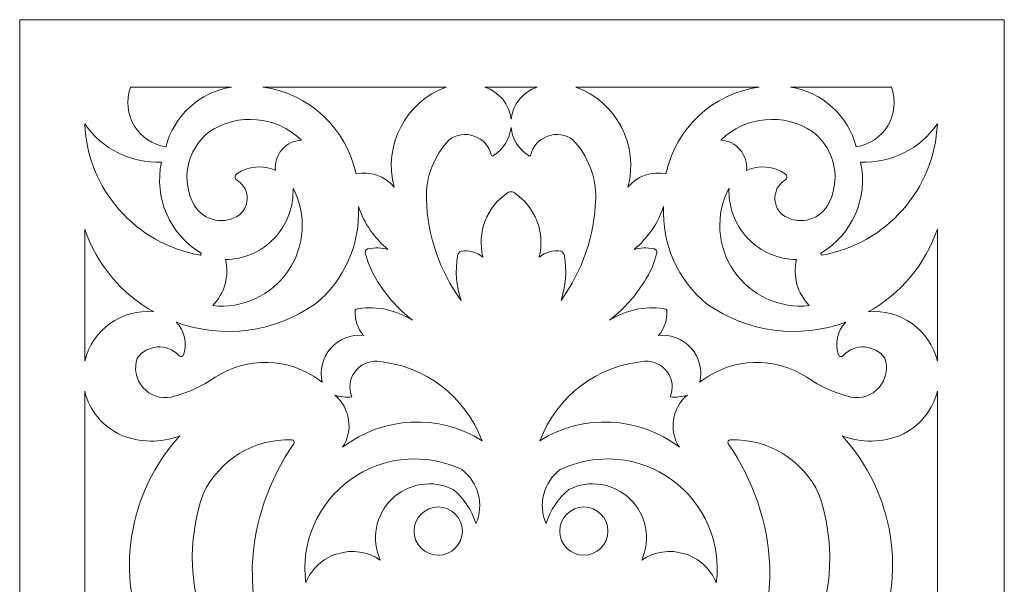
# Model space of a CAD drawing. Units: millimetres. Extents: x -24 to 77, y -115 to 132.
# Drawn here: x -24 to 77, y 73 to 132 of the extents above; entities that cross this region are included whole.
import ezdxf

# ---------------------------------------------------------------- set-up
doc = ezdxf.new("R2010")
doc.units = ezdxf.units.MM
doc.header["$MEASUREMENT"] = 0
doc.layers.add('layer 1', color=7, linetype='Continuous')

msp = doc.modelspace()

# ---------------------------------------------------------------- linework, layer by layer
at = {"layer": 'layer 1', "color": 250, "lineweight": 9}
msp.add_open_spline([(-24.0343, -115.2692), (-24.0343, -115.2692), (-24.0343, 131.5299), (-24.0343, 131.5299), (-24.0343, 131.5299), (-24.0343, 131.5299), (77.2988, 131.5299), (77.2988, 131.5299), (77.2988, 131.5299), (77.2988, 131.5299), (77.2988, -115.2692), (77.2988, -115.2692), (77.2988, -115.2692), (77.2988, -115.2692), (-24.0343, -115.2692), (-24.0343, -115.2692)], degree=3, knots=[0, 0, 0, 0, 0.2, 0.2, 0.2, 0.2, 0.4, 0.4, 0.4, 0.4, 0.6, 0.6, 0.6, 0.6, 1, 1, 1, 1], dxfattribs=at)
at = {"layer": 'layer 1', "color": 7, "lineweight": 9}
for points, knots in [([(-2.235, 124.5914), (-2.235, 124.5914), (-12.6067, 124.5914), (-12.6067, 124.5914), (-12.6067, 124.5914), (-12.6229, 124.563), (-12.6376, 124.5329), (-12.6508, 124.5012), (-12.6508, 124.5012), (-13.1014, 123.2117), (-12.9531, 121.787), (-12.2459, 120.6178), (-12.2459, 120.6178), (-11.5387, 119.4469), (-10.3467, 118.6536), (-8.9944, 118.4532), (-8.9944, 118.4532), (-8.165, 121.6634), (-5.5097, 124.0753), (-2.235, 124.5914)], [0, 0, 0, 0, 0.16666667, 0.16666667, 0.16666667, 0.16666667, 0.33333333, 0.33333333, 0.33333333, 0.33333333, 0.5, 0.5, 0.5, 0.5, 0.66666667, 0.66666667, 0.66666667, 0.66666667, 1, 1, 1, 1]), ([(19.8567, 124.5914), (19.8567, 124.5914), (0.9816, 124.5914), (0.9816, 124.5914), (0.9816, 124.5914), (5.7493, 123.9416), (9.5929, 120.3639), (10.5816, 115.6538), (10.5816, 115.6538), (12.0367, 115.9778), (13.5503, 115.455), (14.4936, 114.3009), (14.4936, 114.3009), (13.3465, 118.6018), (15.6737, 123.0681), (19.8567, 124.5914)], [0, 0, 0, 0, 0.2, 0.2, 0.2, 0.2, 0.4, 0.4, 0.4, 0.4, 0.6, 0.6, 0.6, 0.6, 1, 1, 1, 1]), ([(26.5312, 121.2909), (26.7011, 122.8242), (27.7515, 124.1137), (29.217, 124.5914), (29.217, 124.5914), (29.217, 124.5914), (23.8453, 124.5914), (23.8453, 124.5914), (23.8453, 124.5914), (25.3108, 124.1137), (26.3612, 122.8242), (26.5312, 121.2909)], [0, 0, 0, 0, 0.25, 0.25, 0.25, 0.25, 0.5, 0.5, 0.5, 0.5, 1, 1, 1, 1]), ([(33.2056, 124.5914), (33.2056, 124.5914), (52.0807, 124.5914), (52.0807, 124.5914), (52.0807, 124.5914), (47.313, 123.9416), (43.4694, 120.3639), (42.4807, 115.6538), (42.4807, 115.6538), (41.0256, 115.9778), (39.512, 115.455), (38.5687, 114.3009), (38.5687, 114.3009), (39.7158, 118.6018), (37.3888, 123.0681), (33.2056, 124.5914)], [0, 0, 0, 0, 0.2, 0.2, 0.2, 0.2, 0.4, 0.4, 0.4, 0.4, 0.6, 0.6, 0.6, 0.6, 1, 1, 1, 1]), ([(55.2973, 124.5914), (55.2973, 124.5914), (65.6691, 124.5914), (65.6691, 124.5914), (65.6691, 124.5914), (65.6853, 124.563), (65.7, 124.5329), (65.7132, 124.5012), (65.7132, 124.5012), (66.1639, 123.2117), (66.0155, 121.787), (65.3083, 120.6178), (65.3083, 120.6178), (64.6011, 119.4469), (63.4089, 118.6536), (62.0568, 118.4532), (62.0568, 118.4532), (61.2273, 121.6634), (58.5721, 124.0753), (55.2973, 124.5914)], [0, 0, 0, 0, 0.16666667, 0.16666667, 0.16666667, 0.16666667, 0.33333333, 0.33333333, 0.33333333, 0.33333333, 0.5, 0.5, 0.5, 0.5, 0.66666667, 0.66666667, 0.66666667, 0.66666667, 1, 1, 1, 1]), ([(-1.7268, 115.0675), (-1.8203, 115.1393), (-1.8712, 115.2546), (-1.8621, 115.3732), (-1.8621, 115.3732), (-1.853, 115.4918), (-1.7852, 115.597), (-1.6817, 115.6538), (-1.6817, 115.6538), (-0.5168, 116.4739), (0.9971, 116.6125), (2.2907, 116.0146), (2.2907, 116.0146), (2.2095, 116.7863), (2.4489, 117.5562), (2.9525, 118.1458), (2.9525, 118.1458), (3.4562, 118.7338), (4.1799, 119.0912), (4.9541, 119.1296), (4.9541, 119.1296), (2.3961, 121.625), (-1.5612, 121.9824), (-4.5254, 119.9881), (-4.5254, 119.9881), (-6.8672, 118.1792), (-7.5047, 114.9155), (-6.0151, 112.3584), (-6.0151, 112.3584), (-5.541, 111.6084), (-4.7785, 111.0873), (-3.9074, 110.9153), (-3.9074, 110.9153), (-3.0362, 110.7449), (-2.1333, 110.9403), (-1.4108, 111.4564), (-1.4108, 111.4564), (-0.8599, 111.9208), (-0.5696, 112.6256), (-0.6326, 113.3438), (-0.6326, 113.3438), (-0.6954, 114.062), (-1.1036, 114.7051), (-1.7268, 115.0675)], [0, 0, 0, 0, 0.08333333, 0.08333333, 0.08333333, 0.08333333, 0.16666667, 0.16666667, 0.16666667, 0.16666667, 0.25, 0.25, 0.25, 0.25, 0.33333333, 0.33333333, 0.33333333, 0.33333333, 0.41666667, 0.41666667, 0.41666667, 0.41666667, 0.5, 0.5, 0.5, 0.5, 0.58333333, 0.58333333, 0.58333333, 0.58333333, 0.66666667, 0.66666667, 0.66666667, 0.66666667, 0.75, 0.75, 0.75, 0.75, 0.83333333, 0.83333333, 0.83333333, 0.83333333, 1, 1, 1, 1]), ([(54.7891, 115.0675), (54.8828, 115.1393), (54.9336, 115.2546), (54.9245, 115.3732), (54.9245, 115.3732), (54.9153, 115.4918), (54.8475, 115.597), (54.744, 115.6538), (54.744, 115.6538), (53.5791, 116.4739), (52.0654, 116.6125), (50.7716, 116.0146), (50.7716, 116.0146), (50.8529, 116.7863), (50.6136, 117.5562), (50.1098, 118.1458), (50.1098, 118.1458), (49.6062, 118.7338), (48.8824, 119.0912), (48.1084, 119.1296), (48.1084, 119.1296), (50.6664, 121.625), (54.6237, 121.9824), (57.5879, 119.9881), (57.5879, 119.9881), (59.9296, 118.1792), (60.567, 114.9155), (59.0775, 112.3584), (59.0775, 112.3584), (58.6033, 111.6084), (57.841, 111.0873), (56.9698, 110.9153), (56.9698, 110.9153), (56.0987, 110.7449), (55.1956, 110.9403), (54.4732, 111.4564), (54.4732, 111.4564), (53.9224, 111.9208), (53.6321, 112.6256), (53.6949, 113.3438), (53.6949, 113.3438), (53.7577, 114.062), (54.1659, 114.7051), (54.7891, 115.0675)], [0, 0, 0, 0, 0.08333333, 0.08333333, 0.08333333, 0.08333333, 0.16666667, 0.16666667, 0.16666667, 0.16666667, 0.25, 0.25, 0.25, 0.25, 0.33333333, 0.33333333, 0.33333333, 0.33333333, 0.41666667, 0.41666667, 0.41666667, 0.41666667, 0.5, 0.5, 0.5, 0.5, 0.58333333, 0.58333333, 0.58333333, 0.58333333, 0.66666667, 0.66666667, 0.66666667, 0.66666667, 0.75, 0.75, 0.75, 0.75, 0.83333333, 0.83333333, 0.83333333, 0.83333333, 1, 1, 1, 1]), ([(-5.4278, 107.3008), (-12.0817, 108.4366), (-17.0439, 114.057), (-17.3454, 120.7999), (-17.3454, 120.7999), (-15.5622, 118.221), (-12.579, 116.7378), (-9.4457, 116.8731), (-9.4457, 116.8731), (-10.2322, 113.1935), (-8.5859, 109.4204), (-5.3529, 107.4946), (-5.3529, 107.4946), (-5.3534, 107.4929), (-5.3542, 107.4896), (-5.3549, 107.4862), (-5.3549, 107.4862), (-5.3648, 107.4545), (-5.3751, 107.4228), (-5.3873, 107.3927), (-5.3873, 107.3927), (-5.3993, 107.3609), (-5.4134, 107.3309), (-5.4278, 107.3008)], [0, 0, 0, 0, 0.14285714, 0.14285714, 0.14285714, 0.14285714, 0.28571429, 0.28571429, 0.28571429, 0.28571429, 0.42857143, 0.42857143, 0.42857143, 0.42857143, 0.57142857, 0.57142857, 0.57142857, 0.57142857, 0.71428571, 0.71428571, 0.71428571, 0.71428571, 1, 1, 1, 1]), ([(58.4902, 107.3008), (65.1442, 108.4366), (70.1064, 114.057), (70.4078, 120.7999), (70.4078, 120.7999), (68.6245, 118.221), (65.6414, 116.7378), (62.5082, 116.8731), (62.5082, 116.8731), (63.2946, 113.1935), (61.6483, 109.4204), (58.4152, 107.4946), (58.4152, 107.4946), (58.4159, 107.4929), (58.4166, 107.4896), (58.4174, 107.4862), (58.4174, 107.4862), (58.4271, 107.4545), (58.4374, 107.4228), (58.4496, 107.3927), (58.4496, 107.3927), (58.4618, 107.3609), (58.4757, 107.3309), (58.4902, 107.3008)], [0, 0, 0, 0, 0.14285714, 0.14285714, 0.14285714, 0.14285714, 0.28571429, 0.28571429, 0.28571429, 0.28571429, 0.42857143, 0.42857143, 0.42857143, 0.42857143, 0.57142857, 0.57142857, 0.57142857, 0.57142857, 0.71428571, 0.71428571, 0.71428571, 0.71428571, 1, 1, 1, 1]), ([(26.5312, 120.4257), (26.6629, 119.2382), (27.3273, 118.1759), (28.3368, 117.5395), (28.3368, 117.5395), (28.3744, 117.4961), (28.4353, 117.4827), (28.4871, 117.5061), (28.4871, 117.5061), (28.5389, 117.5295), (28.5695, 117.5846), (28.5624, 117.6398), (28.5624, 117.6398), (28.7944, 118.5317), (29.4537, 119.2499), (30.3221, 119.5572), (30.3221, 119.5572), (31.1903, 119.8645), (32.1547, 119.7226), (32.8959, 119.1747), (32.8959, 119.1747), (34.4623, 117.5395), (35.3078, 115.3448), (35.2433, 113.0816), (35.2433, 113.0816), (35.1244, 109.3202), (33.8824, 105.6807), (31.6772, 102.6307), (31.6772, 102.6307), (32.1624, 104.1156), (32.2861, 105.694), (32.0383, 107.2357), (32.0383, 107.2357), (32.0017, 107.4428), (31.8671, 107.6198), (31.6772, 107.71), (31.6772, 107.71), (30.8731, 107.8253), (30.0568, 107.6048), (29.4201, 107.1004), (29.4201, 107.1004), (30.0648, 109.6342), (29.0318, 112.2983), (26.8471, 113.7363), (26.8471, 113.7363), (26.7577, 113.8065), (26.6448, 113.8416), (26.5312, 113.8315), (26.5312, 113.8315), (26.4175, 113.8416), (26.3046, 113.8065), (26.2152, 113.7363), (26.2152, 113.7363), (24.0305, 112.2983), (22.9975, 109.6342), (23.6422, 107.1004), (23.6422, 107.1004), (23.0055, 107.6048), (22.1892, 107.8253), (21.3852, 107.71), (21.3852, 107.71), (21.1953, 107.6198), (21.0608, 107.4428), (21.0241, 107.2357), (21.0241, 107.2357), (20.7762, 105.694), (20.9001, 104.1156), (21.3852, 102.6307), (21.3852, 102.6307), (19.1801, 105.6807), (17.9381, 109.3202), (17.819, 113.0816), (17.819, 113.0816), (17.7547, 115.3448), (18.6002, 117.5395), (20.1664, 119.1747), (20.1664, 119.1747), (20.9078, 119.7226), (21.872, 119.8645), (22.7404, 119.5572), (22.7404, 119.5572), (23.6088, 119.2499), (24.2679, 118.5317), (24.4998, 117.6398), (24.4998, 117.6398), (24.4929, 117.5846), (24.5236, 117.5295), (24.5752, 117.5061), (24.5752, 117.5061), (24.6271, 117.4827), (24.6879, 117.4961), (24.7255, 117.5395), (24.7255, 117.5395), (25.735, 118.1759), (26.3996, 119.2382), (26.5312, 120.4257)], [0, 0, 0, 0, 0.04, 0.04, 0.04, 0.04, 0.08, 0.08, 0.08, 0.08, 0.12, 0.12, 0.12, 0.12, 0.16, 0.16, 0.16, 0.16, 0.2, 0.2, 0.2, 0.2, 0.24, 0.24, 0.24, 0.24, 0.28, 0.28, 0.28, 0.28, 0.32, 0.32, 0.32, 0.32, 0.36, 0.36, 0.36, 0.36, 0.4, 0.4, 0.4, 0.4, 0.44, 0.44, 0.44, 0.44, 0.48, 0.48, 0.48, 0.48, 0.52, 0.52, 0.52, 0.52, 0.56, 0.56, 0.56, 0.56, 0.6, 0.6, 0.6, 0.6, 0.64, 0.64, 0.64, 0.64, 0.68, 0.68, 0.68, 0.68, 0.72, 0.72, 0.72, 0.72, 0.76, 0.76, 0.76, 0.76, 0.8, 0.8, 0.8, 0.8, 0.84, 0.84, 0.84, 0.84, 0.88, 0.88, 0.88, 0.88, 0.92, 0.92, 0.92, 0.92, 1, 1, 1, 1]), ([(-4.1643, 102.1113), (-1.1156, 101.7739), (1.8706, 103.1469), (3.6004, 105.679), (3.6004, 105.679), (5.3301, 108.2128), (5.5208, 111.4932), (4.0963, 114.209), (4.0963, 114.209), (4.1855, 112.3033), (3.4952, 110.4409), (2.184, 109.0529), (2.184, 109.0529), (0.8728, 107.6666), (-0.9462, 106.8716), (-2.8552, 106.8515), (-2.8552, 106.8515), (-2.4483, 105.1512), (-2.9426, 103.3623), (-4.1643, 102.1113)], [0, 0, 0, 0, 0.16666667, 0.16666667, 0.16666667, 0.16666667, 0.33333333, 0.33333333, 0.33333333, 0.33333333, 0.5, 0.5, 0.5, 0.5, 0.66666667, 0.66666667, 0.66666667, 0.66666667, 1, 1, 1, 1]), ([(57.2268, 102.1113), (54.1781, 101.7739), (51.1918, 103.1469), (49.4621, 105.679), (49.4621, 105.679), (47.7324, 108.2128), (47.5416, 111.4932), (48.966, 114.209), (48.966, 114.209), (48.877, 112.3033), (49.5673, 110.4409), (50.8783, 109.0529), (50.8783, 109.0529), (52.1895, 107.6666), (54.0086, 106.8716), (55.9177, 106.8515), (55.9177, 106.8515), (55.5106, 105.1512), (56.005, 103.3623), (57.2268, 102.1113)], [0, 0, 0, 0, 0.16666667, 0.16666667, 0.16666667, 0.16666667, 0.33333333, 0.33333333, 0.33333333, 0.33333333, 0.5, 0.5, 0.5, 0.5, 0.66666667, 0.66666667, 0.66666667, 0.66666667, 1, 1, 1, 1]), ([(13.8693, 107.8904), (12.4625, 109.0529), (11.4074, 110.5845), (10.8223, 112.3133), (10.8223, 112.3133), (11.036, 108.4583), (9.3917, 104.7336), (6.3986, 102.2934), (6.3986, 102.2934), (2.2181, 99.3554), (-3.1346, 98.6489), (-7.9346, 100.3976), (-7.9346, 100.3976), (-7.0627, 99.5224), (-6.7648, 98.2263), (-7.1661, 97.0571), (-7.1661, 97.0571), (-7.2047, 96.9518), (-7.3003, 96.8784), (-7.4115, 96.8683), (-7.4115, 96.8683), (-7.5226, 96.86), (-7.6293, 96.9151), (-7.6852, 97.012), (-7.6852, 97.012), (-8.2555, 97.6016), (-9.0569, 97.9089), (-9.8751, 97.8521), (-9.8751, 97.8521), (-10.6936, 97.7954), (-11.445, 97.3811), (-11.9286, 96.718), (-11.9286, 96.718), (-12.2975, 95.6774), (-12.0776, 94.52), (-11.3528, 93.6865), (-11.3528, 93.6865), (-10.6281, 92.8547), (-9.511, 92.4772), (-8.4302, 92.7011), (-8.4302, 92.7011), (-6.8176, 93.1069), (-5.2894, 93.7934), (-3.9161, 94.7321), (-3.9161, 94.7321), (-0.6214, 96.8734), (3.6547, 96.7581), (6.8273, 94.4381), (6.8273, 94.4381), (6.912, 94.363), (7.0025, 94.2962), (7.0982, 94.2343), (7.0982, 94.2343), (6.8145, 95.4737), (7.1452, 96.7748), (7.9863, 97.7269), (7.9863, 97.7269), (8.8276, 98.6806), (10.0765, 99.17), (11.3414, 99.043), (11.3414, 99.043), (10.7317, 99.7546), (10.4313, 100.6816), (10.5062, 101.6152), (10.5062, 101.6152), (10.5639, 101.7355), (10.6896, 101.8073), (10.8223, 101.7956), (10.8223, 101.7956), (12.7639, 102.0796), (14.7427, 101.6553), (16.3973, 100.5997), (16.3973, 100.5997), (14.878, 101.7906), (13.5924, 103.2521), (12.6054, 104.9107), (12.6054, 104.9107), (12.1259, 105.684), (11.7753, 106.5308), (11.5672, 107.4161), (11.5672, 107.4161), (11.5116, 107.5263), (11.5134, 107.6549), (11.5719, 107.7635), (11.5719, 107.7635), (11.6305, 107.872), (11.7384, 107.9439), (11.8605, 107.9572), (11.8605, 107.9572), (12.5258, 108.0975), (13.2151, 108.0741), (13.8693, 107.8904)], [0, 0, 0, 0, 0.04166667, 0.04166667, 0.04166667, 0.04166667, 0.08333333, 0.08333333, 0.08333333, 0.08333333, 0.125, 0.125, 0.125, 0.125, 0.16666667, 0.16666667, 0.16666667, 0.16666667, 0.20833333, 0.20833333, 0.20833333, 0.20833333, 0.25, 0.25, 0.25, 0.25, 0.29166667, 0.29166667, 0.29166667, 0.29166667, 0.33333333, 0.33333333, 0.33333333, 0.33333333, 0.375, 0.375, 0.375, 0.375, 0.41666667, 0.41666667, 0.41666667, 0.41666667, 0.45833333, 0.45833333, 0.45833333, 0.45833333, 0.5, 0.5, 0.5, 0.5, 0.54166667, 0.54166667, 0.54166667, 0.54166667, 0.58333333, 0.58333333, 0.58333333, 0.58333333, 0.625, 0.625, 0.625, 0.625, 0.66666667, 0.66666667, 0.66666667, 0.66666667, 0.70833333, 0.70833333, 0.70833333, 0.70833333, 0.75, 0.75, 0.75, 0.75, 0.79166667, 0.79166667, 0.79166667, 0.79166667, 0.83333333, 0.83333333, 0.83333333, 0.83333333, 0.875, 0.875, 0.875, 0.875, 0.91666667, 0.91666667, 0.91666667, 0.91666667, 1, 1, 1, 1]), ([(39.1932, 107.8904), (40.5999, 109.0529), (41.6551, 110.5845), (42.2401, 112.3133), (42.2401, 112.3133), (42.0263, 108.4583), (43.6708, 104.7336), (46.6639, 102.2934), (46.6639, 102.2934), (50.8444, 99.3554), (56.1969, 98.6489), (60.997, 100.3976), (60.997, 100.3976), (60.1252, 99.5224), (59.8273, 98.2263), (60.2286, 97.0571), (60.2286, 97.0571), (60.267, 96.9518), (60.3627, 96.8784), (60.4738, 96.8683), (60.4738, 96.8683), (60.5849, 96.86), (60.6916, 96.9151), (60.7477, 97.012), (60.7477, 97.012), (61.3178, 97.6016), (62.1193, 97.9089), (62.9376, 97.8521), (62.9376, 97.8521), (63.7558, 97.7954), (64.5074, 97.3811), (64.9909, 96.718), (64.9909, 96.718), (65.3599, 95.6774), (65.1399, 94.52), (64.4151, 93.6865), (64.4151, 93.6865), (63.6904, 92.8547), (62.5735, 92.4772), (61.4925, 92.7011), (61.4925, 92.7011), (59.88, 93.1069), (58.3519, 93.7934), (56.9785, 94.7321), (56.9785, 94.7321), (53.6839, 96.8734), (49.4078, 96.7581), (46.235, 94.4381), (46.235, 94.4381), (46.1503, 94.363), (46.0598, 94.2962), (45.9641, 94.2343), (45.9641, 94.2343), (46.2479, 95.4737), (45.9173, 96.7748), (45.076, 97.7269), (45.076, 97.7269), (44.2348, 98.6806), (42.9858, 99.17), (41.7209, 99.043), (41.7209, 99.043), (42.3306, 99.7546), (42.6311, 100.6816), (42.5561, 101.6152), (42.5561, 101.6152), (42.4986, 101.7355), (42.3727, 101.8073), (42.2401, 101.7956), (42.2401, 101.7956), (40.2984, 102.0796), (38.3198, 101.6553), (36.6652, 100.5997), (36.6652, 100.5997), (38.1845, 101.7906), (39.4701, 103.2521), (40.4571, 104.9107), (40.4571, 104.9107), (40.9364, 105.684), (41.2872, 106.5308), (41.4953, 107.4161), (41.4953, 107.4161), (41.5507, 107.5263), (41.5491, 107.6549), (41.4905, 107.7635), (41.4905, 107.7635), (41.432, 107.872), (41.3241, 107.9439), (41.2018, 107.9572), (41.2018, 107.9572), (40.5367, 108.0975), (39.8474, 108.0741), (39.1932, 107.8904)], [0, 0, 0, 0, 0.04166667, 0.04166667, 0.04166667, 0.04166667, 0.08333333, 0.08333333, 0.08333333, 0.08333333, 0.125, 0.125, 0.125, 0.125, 0.16666667, 0.16666667, 0.16666667, 0.16666667, 0.20833333, 0.20833333, 0.20833333, 0.20833333, 0.25, 0.25, 0.25, 0.25, 0.29166667, 0.29166667, 0.29166667, 0.29166667, 0.33333333, 0.33333333, 0.33333333, 0.33333333, 0.375, 0.375, 0.375, 0.375, 0.41666667, 0.41666667, 0.41666667, 0.41666667, 0.45833333, 0.45833333, 0.45833333, 0.45833333, 0.5, 0.5, 0.5, 0.5, 0.54166667, 0.54166667, 0.54166667, 0.54166667, 0.58333333, 0.58333333, 0.58333333, 0.58333333, 0.625, 0.625, 0.625, 0.625, 0.66666667, 0.66666667, 0.66666667, 0.66666667, 0.70833333, 0.70833333, 0.70833333, 0.70833333, 0.75, 0.75, 0.75, 0.75, 0.79166667, 0.79166667, 0.79166667, 0.79166667, 0.83333333, 0.83333333, 0.83333333, 0.83333333, 0.875, 0.875, 0.875, 0.875, 0.91666667, 0.91666667, 0.91666667, 0.91666667, 1, 1, 1, 1]), ([(-17.3454, 96.4007), (-17.3454, 96.4007), (-17.3454, 109.9665), (-17.3454, 109.9665), (-17.3454, 109.9665), (-16.0965, 106.3571), (-13.5692, 103.3306), (-10.2408, 101.4582), (-10.2408, 101.4582), (-13.5399, 101.7839), (-16.5729, 99.6243), (-17.3454, 96.4007)], [0, 0, 0, 0, 0.25, 0.25, 0.25, 0.25, 0.5, 0.5, 0.5, 0.5, 1, 1, 1, 1]), ([(70.4078, 96.4007), (70.4078, 96.4007), (70.4078, 109.9665), (70.4078, 109.9665), (70.4078, 109.9665), (69.159, 106.3571), (66.6316, 103.3306), (63.3032, 101.4582), (63.3032, 101.4582), (66.6023, 101.7839), (69.6353, 99.6243), (70.4078, 96.4007)], [0, 0, 0, 0, 0.25, 0.25, 0.25, 0.25, 0.5, 0.5, 0.5, 0.5, 1, 1, 1, 1]), ([(12.7633, 96.379), (17.6347, 95.9648), (21.8334, 92.7862), (23.552, 88.208), (23.552, 88.208), (19.0967, 91.0091), (13.3691, 90.7385), (9.1972, 87.5316), (9.1972, 87.5316), (10.3309, 89.2687), (9.9813, 91.5803), (8.3847, 92.9032), (8.3847, 92.9032), (8.9512, 92.7144), (9.5522, 92.6543), (10.1451, 92.7228), (10.1451, 92.7228), (9.7964, 93.5679), (9.9079, 94.5333), (10.4404, 95.2766), (10.4404, 95.2766), (10.9727, 96.0199), (11.8508, 96.4374), (12.7633, 96.379)], [0, 0, 0, 0, 0.14285714, 0.14285714, 0.14285714, 0.14285714, 0.28571429, 0.28571429, 0.28571429, 0.28571429, 0.42857143, 0.42857143, 0.42857143, 0.42857143, 0.57142857, 0.57142857, 0.57142857, 0.57142857, 0.71428571, 0.71428571, 0.71428571, 0.71428571, 1, 1, 1, 1]), ([(40.299, 96.379), (35.4275, 95.9648), (31.229, 92.7862), (29.5105, 88.208), (29.5105, 88.208), (33.9658, 91.0091), (39.6932, 90.7385), (43.8652, 87.5316), (43.8652, 87.5316), (42.7315, 89.2687), (43.081, 91.5803), (44.6776, 92.9032), (44.6776, 92.9032), (44.1111, 92.7144), (43.5101, 92.6543), (42.9172, 92.7228), (42.9172, 92.7228), (43.2659, 93.5679), (43.1543, 94.5333), (42.6221, 95.2766), (42.6221, 95.2766), (42.0896, 96.0199), (41.2117, 96.4374), (40.299, 96.379)], [0, 0, 0, 0, 0.14285714, 0.14285714, 0.14285714, 0.14285714, 0.28571429, 0.28571429, 0.28571429, 0.28571429, 0.42857143, 0.42857143, 0.42857143, 0.42857143, 0.57142857, 0.57142857, 0.57142857, 0.57142857, 0.71428571, 0.71428571, 0.71428571, 0.71428571, 1, 1, 1, 1]), ([(-17.3454, 64.1846), (-17.3454, 64.1846), (-17.3454, 93.3074), (-17.3454, 93.3074), (-17.3454, 93.3074), (-16.865, 91.303), (-15.4806, 89.6361), (-13.5986, 88.796), (-13.5986, 88.796), (-11.6678, 87.9943), (-9.5039, 87.9625), (-7.5498, 88.7058), (-7.5498, 88.7058), (-12.8953, 82.8766), (-14.2454, 74.4217), (-10.9805, 67.2178), (-10.9805, 67.2178), (-12.2066, 67.8826), (-13.6762, 67.9194), (-14.9345, 67.3197), (-14.9345, 67.3197), (-16.1931, 66.7201), (-17.089, 65.5543), (-17.3454, 64.1846)], [0, 0, 0, 0, 0.14285714, 0.14285714, 0.14285714, 0.14285714, 0.28571429, 0.28571429, 0.28571429, 0.28571429, 0.42857143, 0.42857143, 0.42857143, 0.42857143, 0.57142857, 0.57142857, 0.57142857, 0.57142857, 0.71428571, 0.71428571, 0.71428571, 0.71428571, 1, 1, 1, 1]), ([(70.4078, 64.1846), (70.4078, 64.1846), (70.4078, 93.3074), (70.4078, 93.3074), (70.4078, 93.3074), (69.9274, 91.303), (68.543, 89.6361), (66.6612, 88.796), (66.6612, 88.796), (64.7303, 87.9943), (62.5662, 87.9625), (60.6123, 88.7058), (60.6123, 88.7058), (65.9577, 82.8766), (67.3078, 74.4217), (64.043, 67.2178), (64.043, 67.2178), (65.2691, 67.8826), (66.7385, 67.9194), (67.9969, 67.3197), (67.9969, 67.3197), (69.2555, 66.7201), (70.1513, 65.5543), (70.4078, 64.1846)], [0, 0, 0, 0, 0.14285714, 0.14285714, 0.14285714, 0.14285714, 0.28571429, 0.28571429, 0.28571429, 0.28571429, 0.42857143, 0.42857143, 0.42857143, 0.42857143, 0.57142857, 0.57142857, 0.57142857, 0.57142857, 0.71428571, 0.71428571, 0.71428571, 0.71428571, 1, 1, 1, 1]), ([(-5.1575, 82.7012), (-3.5215, 86.2321), (0.072, 88.4385), (3.961, 88.2999), (3.961, 88.2999), (4.058, 88.2999), (4.1479, 88.2481), (4.1951, 88.163), (4.1951, 88.163), (4.2422, 88.0778), (4.2391, 87.9742), (4.1866, 87.8924), (4.1866, 87.8924), (1.581, 84.1744), (0.0932, 79.7899), (-0.1018, 75.2535), (-0.1018, 75.2535), (-0.1536, 69.1387), (1.7176, 63.1608), (5.2474, 58.1684), (5.2474, 58.1684), (7.3037, 55.1769), (9.6843, 52.421), (12.3459, 49.9522), (12.3459, 49.9522), (12.401, 49.8718), (12.3951, 49.7643), (12.3317, 49.6903), (12.3317, 49.6903), (12.2682, 49.6161), (12.1628, 49.5941), (12.0749, 49.6362), (12.0749, 49.6362), (12.0749, 49.6362), (11.3188, 50.0651), (11.3188, 50.0651), (11.3188, 50.0651), (4.4732, 54.5005), (-1.0229, 60.7305), (-4.5706, 68.0764), (-4.5706, 68.0764), (-6.6131, 72.7013), (-6.8229, 77.9276), (-5.1575, 82.7012)], [0, 0, 0, 0, 0.08333333, 0.08333333, 0.08333333, 0.08333333, 0.16666667, 0.16666667, 0.16666667, 0.16666667, 0.25, 0.25, 0.25, 0.25, 0.33333333, 0.33333333, 0.33333333, 0.33333333, 0.41666667, 0.41666667, 0.41666667, 0.41666667, 0.5, 0.5, 0.5, 0.5, 0.58333333, 0.58333333, 0.58333333, 0.58333333, 0.66666667, 0.66666667, 0.66666667, 0.66666667, 0.75, 0.75, 0.75, 0.75, 0.83333333, 0.83333333, 0.83333333, 0.83333333, 1, 1, 1, 1]), ([(58.2198, 82.7012), (56.5838, 86.2321), (52.9904, 88.4385), (49.1015, 88.2999), (49.1015, 88.2999), (49.0043, 88.2999), (48.9144, 88.2481), (48.8673, 88.163), (48.8673, 88.163), (48.82, 88.0778), (48.8234, 87.9742), (48.8758, 87.8924), (48.8758, 87.8924), (51.4813, 84.1744), (52.9693, 79.7899), (53.1641, 75.2535), (53.1641, 75.2535), (53.216, 69.1387), (51.3448, 63.1608), (47.8149, 58.1684), (47.8149, 58.1684), (45.7586, 55.1769), (43.3782, 52.421), (40.7166, 49.9522), (40.7166, 49.9522), (40.6615, 49.8718), (40.6673, 49.7643), (40.7308, 49.6903), (40.7308, 49.6903), (40.7941, 49.6161), (40.8995, 49.5941), (40.9874, 49.6362), (40.9874, 49.6362), (40.9874, 49.6362), (41.7435, 50.0651), (41.7435, 50.0651), (41.7435, 50.0651), (48.589, 54.5005), (54.0854, 60.7305), (57.633, 68.0764), (57.633, 68.0764), (59.6754, 72.7013), (59.8852, 77.9276), (58.2198, 82.7012)], [0, 0, 0, 0, 0.08333333, 0.08333333, 0.08333333, 0.08333333, 0.16666667, 0.16666667, 0.16666667, 0.16666667, 0.25, 0.25, 0.25, 0.25, 0.33333333, 0.33333333, 0.33333333, 0.33333333, 0.41666667, 0.41666667, 0.41666667, 0.41666667, 0.5, 0.5, 0.5, 0.5, 0.58333333, 0.58333333, 0.58333333, 0.58333333, 0.66666667, 0.66666667, 0.66666667, 0.66666667, 0.75, 0.75, 0.75, 0.75, 0.83333333, 0.83333333, 0.83333333, 0.83333333, 1, 1, 1, 1]), ([(22.92, 79.678), (23.79, 81.6389), (23.191, 83.9405), (21.4753, 85.23), (21.4753, 85.23), (17.741, 87.0155), (13.3285, 86.6163), (9.9763, 84.186), (9.9763, 84.186), (6.6244, 81.7575), (4.8703, 77.6887), (5.4054, 73.5832), (5.4054, 73.5832), (5.9897, 75.0263), (7.1939, 76.1304), (8.6831, 76.5847), (8.6831, 76.5847), (10.1723, 77.0407), (11.7875, 76.8001), (13.0793, 75.9299), (13.0793, 75.9299), (12.1095, 78.0629), (12.5844, 80.5733), (14.2657, 82.2034), (14.2657, 82.2034), (15.9468, 83.8353), (18.4714, 84.2328), (20.5726, 83.1989), (20.5726, 83.1989), (21.6783, 82.2753), (22.4934, 81.0526), (22.92, 79.678)], [0, 0, 0, 0, 0.11111111, 0.11111111, 0.11111111, 0.11111111, 0.22222222, 0.22222222, 0.22222222, 0.22222222, 0.33333333, 0.33333333, 0.33333333, 0.33333333, 0.44444444, 0.44444444, 0.44444444, 0.44444444, 0.55555556, 0.55555556, 0.55555556, 0.55555556, 0.66666667, 0.66666667, 0.66666667, 0.66666667, 0.77777778, 0.77777778, 0.77777778, 0.77777778, 1, 1, 1, 1]), ([(30.1425, 79.678), (29.2723, 81.6389), (29.8714, 83.9405), (31.5869, 85.23), (31.5869, 85.23), (35.3213, 87.0155), (39.734, 86.6163), (43.086, 84.186), (43.086, 84.186), (46.4381, 81.7575), (48.192, 77.6887), (47.6569, 73.5832), (47.6569, 73.5832), (47.0728, 75.0263), (45.8685, 76.1304), (44.3793, 76.5847), (44.3793, 76.5847), (42.8901, 77.0407), (41.2748, 76.8001), (39.983, 75.9299), (39.983, 75.9299), (40.9528, 78.0629), (40.4779, 80.5733), (38.7968, 82.2034), (38.7968, 82.2034), (37.1155, 83.8353), (34.5909, 84.2328), (32.4897, 83.1989), (32.4897, 83.1989), (31.3842, 82.2753), (30.5689, 81.0526), (30.1425, 79.678)], [0, 0, 0, 0, 0.11111111, 0.11111111, 0.11111111, 0.11111111, 0.22222222, 0.22222222, 0.22222222, 0.22222222, 0.33333333, 0.33333333, 0.33333333, 0.33333333, 0.44444444, 0.44444444, 0.44444444, 0.44444444, 0.55555556, 0.55555556, 0.55555556, 0.55555556, 0.66666667, 0.66666667, 0.66666667, 0.66666667, 0.77777778, 0.77777778, 0.77777778, 0.77777778, 1, 1, 1, 1]), ([(19.038, 76.426), (17.6667, 76.426), (16.5548, 77.5384), (16.5548, 78.9097), (16.5548, 78.9097), (16.5548, 80.281), (17.6667, 81.3934), (19.038, 81.3934), (19.038, 81.3934), (20.4092, 81.3934), (21.5209, 80.281), (21.5209, 78.9097), (21.5209, 78.9097), (21.5209, 77.5384), (20.4092, 76.426), (19.038, 76.426)], [0, 0, 0, 0, 0.2, 0.2, 0.2, 0.2, 0.4, 0.4, 0.4, 0.4, 0.6, 0.6, 0.6, 0.6, 1, 1, 1, 1]), ([(34.0246, 76.426), (35.3958, 76.426), (36.5076, 77.5384), (36.5076, 78.9097), (36.5076, 78.9097), (36.5076, 80.281), (35.3958, 81.3934), (34.0246, 81.3934), (34.0246, 81.3934), (32.6531, 81.3934), (31.5413, 80.281), (31.5413, 78.9097), (31.5413, 78.9097), (31.5413, 77.5384), (32.6531, 76.426), (34.0246, 76.426)], [0, 0, 0, 0, 0.2, 0.2, 0.2, 0.2, 0.4, 0.4, 0.4, 0.4, 0.6, 0.6, 0.6, 0.6, 1, 1, 1, 1])]:
    msp.add_open_spline(points, degree=3, knots=knots, dxfattribs=at)

doc.saveas('drawing.dxf')
